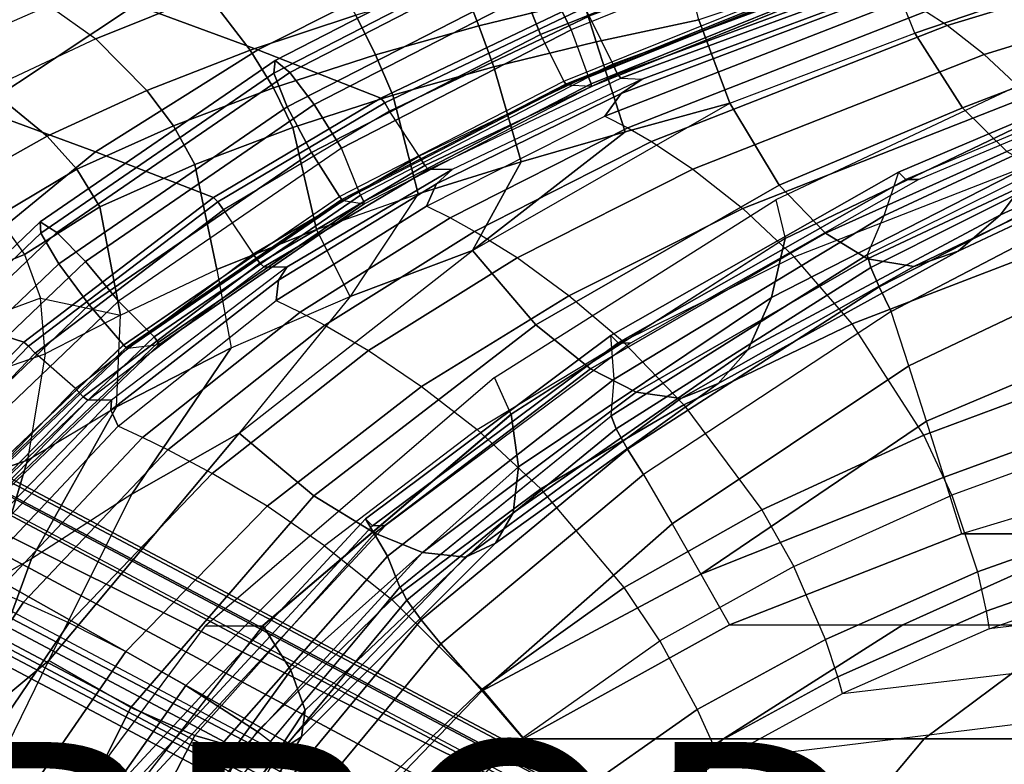
# Model space of a CAD drawing. Units: inches. Extents: x -15.4 to 17.5, y -15.6 to 15.6.
# Drawn here: x -4.3 to 3.3, y 5.8 to 11.6 of the extents above; entities that cross this region are included whole.
import ezdxf

# ---------------------------------------------------------------- set-up
doc = ezdxf.new("R2010")
doc.units = ezdxf.units.IN
doc.header["$MEASUREMENT"] = 0
for name, color, linetype in [('SEAT-BACK', 5, 'Continuous'), ('SEAT-FABRIC', 5, 'Continuous'), ('SEAT-PAD', 5, 'Continuous'), ('SEAT-PROD_NO', 7, 'Continuous'), ('SEAT-WOOD', 5, 'Continuous')]:
    doc.layers.add(name, color=color, linetype=linetype)
doc.styles.get("Standard").update_dxf_attribs({"font": 'arial.ttf'})

msp = doc.modelspace()

# ---------------------------------------------------------------- linework, layer by layer
at = {"layer": 'SEAT-BACK'}
for points in [[(2.6448, 12.1557, 12.7739), (2.4486, 12.5295, 12.7419), (0.0922, 11.6558, 12.3582), (0.2761, 11.2814, 12.3881)], [(-3.4407, 11.7445, 17.0159), (-2.0421, 12.4853, 17.3785), (-1.0072, 12.1391, 14.9067), (-2.4887, 11.393, 14.598)], [(4.8086, 12.3237, 10.9831), (4.9507, 12.2108, 10.8004), (2.8821, 11.5821, 10.4489), (2.7138, 11.6924, 10.6341)], [(4.9507, 12.2108, 10.8004), (5.1895, 11.9795, 10.5276), (3.1708, 11.3577, 10.1755), (2.8821, 11.5821, 10.4489)], [(-2.4887, 11.393, 14.598), (-1.0072, 12.1391, 14.9067), (0.0332, 11.762, 12.4418), (-1.5289, 11.0164, 12.1868)], [(2.6448, 12.1557, 12.7739), (0.2761, 11.2814, 12.3881), (0.3136, 11.2044, 12.3592), (2.6752, 12.0761, 12.7438)], [(2.6752, 12.0761, 12.7438), (0.3136, 11.2044, 12.3592), (0.3403, 11.1725, 12.2789), (2.699, 12.0431, 12.6631)], [(2.8823, 12.0437, 11.5361), (2.699, 12.0431, 12.6631), (0.3403, 11.1725, 12.2789), (0.5062, 11.165, 11.1492)], [(2.8823, 12.0437, 11.5361), (0.5062, 11.165, 11.1492), (0.3427, 11.0539, 10.7994), (2.7018, 11.9463, 11.1836)], [(-5.5336, 11.2033, 19.089), (-4.3445, 12.0311, 19.4607), (-3.4407, 11.7445, 17.0159), (-4.6632, 10.9321, 16.7)], [(5.1895, 11.9795, 10.5276), (5.469, 11.6418, 10.2484), (3.5167, 11.0317, 9.9019), (3.1708, 11.3577, 10.1755)], [(2.7018, 11.9463, 11.1836), (0.3427, 11.0539, 10.7994), (0.2143, 10.8773, 10.4634), (2.5476, 11.7841, 10.8434)], [(-4.6632, 10.9321, 16.7), (-3.4407, 11.7445, 17.0159), (-2.4887, 11.393, 14.598), (-3.7518, 10.5978, 14.3344)], [(-1.5289, 11.0164, 12.1868), (0.0332, 11.762, 12.4418), (0.0597, 11.7238, 12.3791), (-1.4992, 10.9796, 12.125)], [(2.7138, 11.6924, 10.6341), (2.5476, 11.7843, 10.8434), (0.2144, 10.8772, 10.4635), (0.3945, 10.7856, 10.2443)], [(-1.4992, 10.9796, 12.125), (0.0597, 11.7238, 12.3791), (0.0922, 11.6558, 12.3582), (-1.4613, 10.9146, 12.1052)], [(2.8821, 11.5821, 10.4489), (2.7138, 11.6924, 10.6341), (0.3945, 10.7856, 10.2443), (0.579, 10.6783, 10.052)], [(0.0922, 11.6558, 12.3582), (0.2761, 11.2814, 12.3881), (-1.2317, 10.5647, 12.1426), (-1.4613, 10.9146, 12.1052)], [(3.1708, 11.3577, 10.1755), (2.8821, 11.5821, 10.4489), (0.579, 10.6783, 10.052), (0.8997, 10.4636, 9.7724)], [(-3.7518, 10.5978, 14.3344), (-2.4887, 11.393, 14.598), (-1.5289, 11.0164, 12.1868), (-2.8336, 10.2427, 11.9743)], [(3.5167, 11.0317, 9.9019), (3.1708, 11.3577, 10.1755), (0.8997, 10.4636, 9.7724), (1.2893, 10.1558, 9.4998)], [(0.2761, 11.2814, 12.3881), (-1.2317, 10.5647, 12.1426), (-1.1879, 10.4907, 12.1146), (0.3136, 11.2044, 12.3592)], [(0.3136, 11.2044, 12.3592), (-1.1879, 10.4907, 12.1146), (-1.1587, 10.4601, 12.0348), (0.3403, 11.1725, 12.2789)], [(0.3403, 11.1725, 12.2789), (0.5062, 11.165, 11.1492), (-0.9752, 10.4602, 10.9079), (-1.1587, 10.4601, 12.0348)], [(0.5062, 11.165, 11.1492), (-0.9752, 10.4602, 10.9079), (-1.0965, 10.3488, 10.565), (0.3427, 11.0539, 10.7994)], [(0.3427, 11.0539, 10.7994), (-1.0965, 10.3488, 10.565), (-1.1743, 10.1746, 10.2373), (0.2143, 10.8773, 10.4634)], [(-2.8335, 10.2427, 11.9743), (-1.5289, 11.0164, 12.1868), (-1.4992, 10.9796, 12.125), (-2.8005, 10.2079, 11.913)], [(-2.8005, 10.2079, 11.913), (-1.4992, 10.9796, 12.125), (-1.4613, 10.9146, 12.1052), (-2.7568, 10.1463, 11.8942)], [(3.8669, 10.6299, 9.6683), (3.5167, 11.0317, 9.9019), (1.2893, 10.1558, 9.4998), (1.6891, 9.7792, 9.2752)], [(-6.1095, 9.671, 16.3447), (-4.6632, 10.9321, 16.7), (-3.7518, 10.5978, 14.3344), (-5.2119, 9.4026, 14.0379)], [(-1.2317, 10.5647, 12.1426), (-1.4613, 10.9146, 12.1052), (-2.7568, 10.1463, 11.8942), (-2.524, 9.8012, 11.9321)], [(0.2144, 10.8772, 10.4635), (0.3945, 10.7856, 10.2443), (-0.99, 10.0832, 10.01), (-1.1742, 10.1746, 10.2373)], [(0.3945, 10.7856, 10.2443), (0.579, 10.6783, 10.052), (-0.8004, 9.9781, 9.8118), (-0.99, 10.0832, 10.01)], [(0.579, 10.6783, 10.052), (0.8997, 10.4636, 9.7724), (-0.4691, 9.7711, 9.5265), (-0.8004, 9.9781, 9.8118)], [(-5.2119, 9.4026, 14.0379), (-3.7518, 10.5978, 14.3344), (-2.8336, 10.2427, 11.9743), (-4.312, 9.1157, 11.7343)], [(3.8669, 10.6299, 9.6683), (4.2546, 10.0719, 9.4468), (2.1408, 9.2589, 9.0718), (1.6891, 9.7792, 9.2752)], [(-1.2317, 10.5647, 12.1426), (-2.524, 9.8012, 11.9321), (-2.4735, 9.7312, 11.9053), (-1.1879, 10.4907, 12.1146)], [(-1.1879, 10.4907, 12.1146), (-2.4735, 9.7312, 11.9053), (-2.4414, 9.7022, 11.8259), (-1.1587, 10.4601, 12.0348)], [(-0.9752, 10.4602, 10.9079), (-1.1587, 10.4601, 12.0348), (-2.4414, 9.7022, 11.8259), (-2.2588, 9.7015, 10.6988)], [(-0.9752, 10.4602, 10.9079), (-2.2588, 9.7015, 10.6988), (-2.3279, 9.5992, 10.3641), (-1.0965, 10.3488, 10.565)], [(0.8997, 10.4636, 9.7724), (1.2893, 10.1558, 9.4998), (-0.0643, 9.4773, 9.2528), (-0.4691, 9.7711, 9.5265)], [(-1.0965, 10.3488, 10.565), (-2.3279, 9.5992, 10.3641), (-2.3451, 9.4399, 10.0466), (-1.1743, 10.1746, 10.2373)], [(-4.312, 9.1157, 11.7343), (-2.8335, 10.2427, 11.9743), (-2.8005, 10.2079, 11.913), (-4.2744, 9.0845, 11.6732)], [(-4.2744, 9.0845, 11.6732), (-2.8005, 10.2079, 11.913), (-2.7568, 10.1463, 11.8942), (-4.2224, 9.0289, 11.6555)], [(-2.7568, 10.1463, 11.8942), (-2.524, 9.8012, 11.9321), (-3.9077, 8.753, 11.7068), (-4.2224, 9.0289, 11.6555)], [(-0.99, 10.0832, 10.01), (-1.1742, 10.1746, 10.2373), (-2.3451, 9.4399, 10.0466), (-2.1583, 9.3495, 9.8113)], [(1.2893, 10.1558, 9.4998), (1.6891, 9.7792, 9.2752), (0.3539, 9.1201, 9.0321), (-0.0643, 9.4773, 9.2528)], [(-0.8004, 9.9781, 9.8118), (-0.99, 10.0832, 10.01), (-2.1583, 9.3495, 9.8113), (-1.9655, 9.2475, 9.6077)], [(4.2546, 10.0719, 9.4468), (4.7107, 9.1383, 9.2236), (2.6997, 8.3915, 8.8815), (2.1408, 9.2589, 9.0718)], [(-0.4691, 9.7711, 9.5265), (-0.8004, 9.9781, 9.8118), (-1.9655, 9.2475, 9.6077), (-1.6273, 9.0492, 9.3171)], [(-2.524, 9.8012, 11.9321), (-3.9077, 8.753, 11.7068), (-3.8483, 8.6898, 11.6814), (-2.4735, 9.7312, 11.9053)], [(-0.0643, 9.4773, 9.2528), (-0.4691, 9.7711, 9.5265), (-1.6273, 9.0492, 9.3171), (-1.2122, 8.7705, 9.0423)], [(2.1408, 9.2589, 9.0718), (1.6891, 9.7792, 9.2752), (0.3539, 9.1201, 9.0321), (0.8311, 8.6281, 8.8383)], [(-2.4735, 9.7312, 11.9053), (-3.8483, 8.6898, 11.6814), (-3.8126, 8.6636, 11.6026), (-2.4414, 9.7022, 11.8259)], [(-2.4414, 9.7022, 11.8259), (-2.2588, 9.7015, 10.6988), (-3.6291, 8.6636, 10.4757), (-3.8126, 8.6636, 11.6026)], [(-2.2588, 9.7015, 10.6988), (-3.6291, 8.6636, 10.4757), (-3.633, 8.5851, 10.1503), (-2.3279, 9.5992, 10.3641)], [(-2.3279, 9.5992, 10.3641), (-3.633, 8.5851, 10.1503), (-3.5764, 8.4598, 9.8461), (-2.3451, 9.4399, 10.0466)], [(-2.3451, 9.4399, 10.0466), (-2.1583, 9.3495, 9.8113), (-3.3859, 8.3728, 9.6019), (-3.5763, 8.4598, 9.8461)], [(0.3539, 9.1201, 9.0321), (-0.0643, 9.4773, 9.2528), (-1.2122, 8.7705, 9.0423), (-0.7807, 8.4338, 8.8249)], [(-6.4882, 7.9676, 13.7989), (-5.2119, 9.4026, 14.0379), (-4.312, 9.1157, 11.7343), (-5.606, 7.7705, 11.5251)], [(-2.1583, 9.3495, 9.8113), (-1.9655, 9.2475, 9.6077), (-3.1892, 8.2766, 9.3924), (-3.3859, 8.3728, 9.6019)], [(-1.9655, 9.2475, 9.6077), (-1.6273, 9.0492, 9.3171), (-2.8432, 8.0924, 9.0966), (-3.1892, 8.2766, 9.3924)], [(2.6997, 8.3915, 8.8815), (2.1408, 9.2589, 9.0718), (0.8311, 8.6281, 8.8383), (1.4377, 7.809, 8.6665)], [(4.7107, 9.1383, 9.2236), (4.8712, 8.6347, 9.1533), (2.9173, 7.9242, 8.8278), (2.6997, 8.3915, 8.8815)], [(-5.6061, 7.7705, 11.5251), (-4.312, 9.1157, 11.7343), (-4.2744, 9.0845, 11.6732), (-5.5639, 7.7443, 11.4637)], [(-5.5639, 7.7443, 11.4637), (-4.2744, 9.0845, 11.6732), (-4.2224, 9.0289, 11.6555), (-5.503, 7.697, 11.4469)], [(0.3539, 9.1201, 9.0321), (0.8311, 8.6281, 8.8383), (-0.2834, 7.9718, 8.6393), (-0.7807, 8.4338, 8.8249)], [(-3.9077, 8.753, 11.7068), (-4.2224, 9.0289, 11.6555), (-5.503, 7.697, 11.4469), (-5.1754, 7.4456, 11.5003)], [(-1.6273, 9.0492, 9.3171), (-1.2122, 8.7705, 9.0423), (-2.416, 7.8366, 8.8213), (-2.8432, 8.0924, 9.0966)], [(-3.9077, 8.753, 11.7068), (-5.1754, 7.4456, 11.5003), (-5.1063, 7.3924, 11.4765), (-3.8483, 8.6898, 11.6814)], [(-1.2122, 8.7705, 9.0423), (-0.7807, 8.4338, 8.8249), (-1.9684, 7.5297, 8.6082), (-2.416, 7.8366, 8.8213)], [(-3.8483, 8.6898, 11.6814), (-5.1063, 7.3924, 11.4765), (-5.0666, 7.3703, 11.3983), (-3.8126, 8.6636, 11.6026)], [(-3.6291, 8.6636, 10.4757), (-3.8126, 8.6636, 11.6026), (-5.0666, 7.3703, 11.3983), (-4.8831, 7.3699, 10.2715)], [(-3.6291, 8.6636, 10.4757), (-4.8831, 7.3699, 10.2715), (-4.8308, 7.3289, 9.9534), (-3.633, 8.5851, 10.1503)], [(0.8311, 8.6281, 8.8383), (1.4377, 7.809, 8.6665), (0.3654, 7.2031, 8.4837), (-0.2834, 7.9718, 8.6393)], [(4.993, 7.9897, 9.1031), (4.8712, 8.6347, 9.1533), (2.9173, 7.9242, 8.8278), (3.1172, 7.3257, 8.7961)], [(-3.633, 8.5851, 10.1503), (-4.8308, 7.3289, 9.9534), (-4.7126, 7.2534, 9.661), (-3.5764, 8.4598, 9.8461)], [(-3.3859, 8.3728, 9.6019), (-3.5763, 8.4598, 9.8461), (-4.7127, 7.2534, 9.661), (-4.5168, 7.1746, 9.4083)], [(-3.1892, 8.2766, 9.3924), (-3.3859, 8.3728, 9.6019), (-4.5168, 7.1746, 9.4083), (-4.3147, 7.089, 9.1939)], [(-0.2834, 7.9718, 8.6393), (-0.7807, 8.4338, 8.8249), (-1.9684, 7.5297, 8.6082), (-1.4451, 7.1101, 8.4319)], [(2.9173, 7.9242, 8.8278), (2.6997, 8.3915, 8.8815), (1.4377, 7.809, 8.6665), (1.6861, 7.3672, 8.6225)], [(-2.8432, 8.0924, 9.0966), (-3.1892, 8.2766, 9.3924), (-4.3147, 7.089, 9.1939), (-3.9588, 6.9274, 8.8947)], [(11.3629, 7.8505, 10.1251), (3.2091, 6.8824, 8.7971), (5.0223, 7.5125, 9.0924), (11.2448, 8.1379, 10.1058)], [(-2.416, 7.8366, 8.8213), (-2.8432, 8.0924, 9.0966), (-3.9588, 6.9274, 8.8947), (-3.5169, 6.7055, 8.6204)], [(5.0189, 7.6603, 9.0934), (4.993, 7.9897, 9.1031), (3.1172, 7.3257, 8.7961), (3.1857, 7.0197, 8.7947)], [(0.3654, 7.2031, 8.4837), (-0.2834, 7.9718, 8.6393), (-1.4451, 7.1101, 8.4319), (-0.7402, 6.4129, 8.2952)], [(2.9173, 7.9242, 8.8278), (3.1172, 7.3257, 8.7961), (1.9326, 6.7998, 8.6023), (1.6861, 7.3672, 8.6225)], [(-1.9684, 7.5297, 8.6082), (-2.416, 7.8366, 8.8213), (-3.5169, 6.7055, 8.6204), (-3.049, 6.4412, 8.4123)], [(2.0656, 6.3782, 8.6109), (11.4369, 7.4861, 10.1371), (11.3629, 7.8505, 10.1251), (3.2091, 6.8824, 8.7971)], [(1.4377, 7.809, 8.6665), (1.6861, 7.3672, 8.6225), (0.6428, 6.7878, 8.4485), (0.3654, 7.2031, 8.4837)], [(5.0223, 7.5125, 9.0924), (5.0189, 7.6603, 9.0934), (3.1857, 7.0197, 8.7947), (3.2091, 6.8824, 8.7971)], [(-1.9684, 7.5297, 8.6082), (-1.4451, 7.1101, 8.4319), (-2.4928, 6.0811, 8.2461), (-3.049, 6.4412, 8.4123)], [(11.48, 7.1249, 10.1441), (1.109, 5.8545, 8.4551), (2.0656, 6.3782, 8.6109), (11.4369, 7.4861, 10.1371)], [(1.9326, 6.7998, 8.6023), (1.6861, 7.3672, 8.6225), (0.6428, 6.7878, 8.4485), (0.9351, 6.2531, 8.439)], [(3.1172, 7.3257, 8.7961), (3.1857, 7.0197, 8.7947), (2.0289, 6.5089, 8.6062), (1.9326, 6.7998, 8.6023)], [(-4.5168, 7.1746, 9.4083), (-4.3147, 7.089, 9.1939), (-5.3908, 5.4784, 9.0047), (-5.5977, 5.5478, 9.2232)], [(0.6428, 6.7878, 8.4485), (0.3654, 7.2031, 8.4837), (-0.7402, 6.4129, 8.2952), (-0.4238, 6.0354, 8.2705)], [(-4.3147, 7.089, 9.1939), (-3.9588, 6.9274, 8.8947), (-5.027, 5.3495, 8.7036), (-5.3908, 5.4784, 9.0047)], [(-1.4451, 7.1101, 8.4319), (-0.7402, 6.4129, 8.2952), (-1.7166, 5.4825, 8.1291), (-2.4928, 6.0811, 8.2461)], [(0.1572, 5.1831, 8.3001), (11.5282, 6.6978, 10.152), (11.48, 7.1249, 10.1441), (1.109, 5.8545, 8.4551)], [(3.1857, 7.0197, 8.7947), (3.2091, 6.8824, 8.7971), (2.0656, 6.3782, 8.6109), (2.0289, 6.5089, 8.6062)], [(-3.9588, 6.9274, 8.8947), (-3.5169, 6.7055, 8.6204), (-4.5737, 5.1748, 8.4315), (-5.027, 5.3495, 8.7036)], [(0.6428, 6.7878, 8.4485), (0.9351, 6.2531, 8.439), (-0.0709, 5.548, 8.2744), (-0.4238, 6.0354, 8.2705)], [(2.0289, 6.5089, 8.6062), (1.9326, 6.7998, 8.6023), (0.9351, 6.2531, 8.439), (1.0589, 5.9782, 8.4481)], [(-3.5169, 6.7055, 8.6204), (-3.049, 6.4412, 8.4123), (-4.0884, 4.9681, 8.2286), (-4.5737, 5.1748, 8.4315)], [(11.6047, 5.9592, 10.1645), (-0.6323, 4.4182, 8.1715), (0.1572, 5.1831, 8.3001), (11.5282, 6.6978, 10.152)], [(2.0656, 6.3782, 8.6109), (2.0289, 6.5089, 8.6062), (1.0589, 5.9782, 8.4481), (1.109, 5.8545, 8.4551)], [(-3.049, 6.4412, 8.4123), (-2.4928, 6.0811, 8.2461), (-3.4999, 4.6873, 8.0713), (-4.0884, 4.9681, 8.2286)], [(-0.7402, 6.4129, 8.2952), (-0.4238, 6.0354, 8.2705), (-1.3519, 5.1574, 8.1158), (-1.7166, 5.4825, 8.1291)], [(0.9351, 6.2531, 8.439), (1.0589, 5.9782, 8.4481), (0.0894, 5.2965, 8.2902), (-0.0709, 5.548, 8.2744)], [(-1.7166, 5.4825, 8.1291), (-2.4928, 6.0811, 8.2461), (-3.4999, 4.6873, 8.0713), (-2.6468, 4.2196, 7.9726)], [(-0.0709, 5.548, 8.2744), (-0.4238, 6.0354, 8.2705), (-1.3519, 5.1574, 8.1158), (-0.9249, 4.7357, 8.1346)], [(-1.3496, 3.3771, 8.0547), (11.7235, 4.5755, 10.1838), (11.6047, 5.9592, 10.1645), (-0.6323, 4.4182, 8.1715)], [(1.0589, 5.9782, 8.4481), (1.109, 5.8545, 8.4551), (0.1572, 5.1831, 8.3001), (0.0894, 5.2965, 8.2902)]]:
    msp.add_3dface(points, dxfattribs=at)
at = {"layer": 'SEAT-FABRIC'}
for points in [[(2.6307, 11.5223, 21.7981), (2.3947, 12.1119, 22.5801), (3.8561, 12.5502, 22.51), (4.0889, 12.0201, 21.7361)], [(-1.7261, 11.6629, 23.3763), (-1.9932, 12.1394, 23.4518), (-2.8819, 11.8293, 23.5461), (-2.5481, 11.3893, 23.4874)], [(-2.8819, 11.8293, 23.5461), (-3.2156, 12.084, 23.5246), (-4.1155, 11.7375, 23.6822), (-3.7492, 11.4799, 23.6882)], [(0.0469, 11.7785, 23.0244), (-0.0476, 12.1119, 23.2001), (-0.8916, 11.9028, 23.2822), (-0.7672, 11.581, 23.1324)], [(0.9478, 11.6278, 22.6501), (1.1894, 10.9773, 21.8602), (2.6307, 11.5223, 21.7981), (2.3947, 12.1119, 22.5801)], [(3.0003, 10.9414, 20.5762), (2.6307, 11.5223, 21.7981), (4.0889, 12.0201, 21.7361), (4.4472, 11.4963, 20.5483)], [(-4.1155, 11.7375, 23.6822), (-4.058, 11.9066, 23.6234), (-4.6681, 11.6426, 23.7835), (-4.696, 11.4866, 23.8451)], [(-0.7672, 11.581, 23.1324), (-0.8916, 11.9028, 23.2822), (-1.7261, 11.6629, 23.3763), (-1.5728, 11.355, 23.2477)], [(0.9478, 11.6278, 22.65), (0.8669, 11.9487, 22.9147), (0.0469, 11.7785, 23.0244), (0.1471, 11.4555, 22.7877)], [(-2.5481, 11.3893, 23.4874), (-2.8819, 11.8293, 23.5461), (-3.7492, 11.4799, 23.6882), (-3.3523, 11.077, 23.6235)], [(-4.1155, 11.7375, 23.6822), (-3.7492, 11.4799, 23.6882), (-4.5806, 11.09, 23.9131), (-4.696, 11.4866, 23.8451)], [(0.1471, 11.4555, 22.7877), (0.0469, 11.7785, 23.0244), (-0.7672, 11.581, 23.1324), (-0.6489, 11.2601, 22.9216)], [(-1.5728, 11.355, 23.2477), (-1.7261, 11.6629, 23.3763), (-2.5481, 11.3893, 23.4874), (-2.367, 11.0971, 23.375)], [(1.1894, 10.9773, 21.86), (0.9478, 11.6278, 22.65), (0.1471, 11.4555, 22.7877), (0.374, 10.755, 22.0373)], [(-0.6489, 11.2601, 22.9216), (-0.7672, 11.581, 23.1324), (-1.5728, 11.355, 23.2477), (-1.4374, 11.0392, 23.0598)], [(1.5732, 10.3373, 20.605), (1.1894, 10.9773, 21.8602), (2.6307, 11.5223, 21.7981), (3.0003, 10.9414, 20.5762)], [(-3.3523, 11.077, 23.6235), (-3.7492, 11.4799, 23.6882), (-4.5806, 11.09, 23.9131), (-4.129, 10.7205, 23.8025)], [(0.374, 10.755, 22.0373), (0.1471, 11.4555, 22.7877), (-0.6489, 11.2601, 22.9216), (-0.4364, 10.5214, 22.2226)], [(3.3459, 10.6017, 19.4351), (3.0003, 10.9414, 20.5762), (4.4472, 11.4963, 20.5483), (4.78, 11.1888, 19.4468)], [(-2.367, 11.0971, 23.375), (-2.5481, 11.3893, 23.4874), (-3.3523, 11.077, 23.6235), (-3.1448, 10.8015, 23.5196)], [(-1.4374, 11.0392, 23.0598), (-1.5728, 11.355, 23.2477), (-2.367, 11.0971, 23.375), (-2.2154, 10.7881, 23.2063)], [(1.5476, 10.2244, 12.5952), (1.6201, 9.9223, 12.607), (3.9046, 11.0181, 12.9791), (3.8334, 11.3015, 12.9675)], [(-0.4364, 10.5214, 22.2226), (-0.6489, 11.2601, 22.9216), (-1.4374, 11.0392, 23.0598), (-1.2393, 10.2707, 22.4178)], [(3.6217, 10.542, 13.9046), (3.2959, 10.1074, 14.97), (4.6518, 10.7276, 15.1396), (4.9678, 11.1218, 14.105)], [(-4.129, 10.7205, 23.8025), (-4.5806, 11.09, 23.9131), (-5.3466, 10.7139, 24.2651), (-4.7977, 10.3468, 24.0327)], [(-3.1448, 10.8015, 23.5196), (-3.3523, 11.077, 23.6235), (-4.129, 10.7205, 23.8025), (-3.8982, 10.4619, 23.6933)], [(-2.2154, 10.7881, 23.2063), (-2.367, 11.0971, 23.375), (-3.1448, 10.8015, 23.5196), (-2.978, 10.5006, 23.3654)], [(-1.2393, 10.2707, 22.4178), (-1.4374, 11.0392, 23.0598), (-2.2154, 10.7881, 23.2063), (-2.0313, 9.9941, 22.6222)], [(-0.3228, 9.2513, 20.4026), (-0.8158, 9.8303, 21.6833), (1.1898, 10.9765, 21.8588), (1.5731, 10.3376, 20.6048)], [(0.374, 10.755, 22.0373), (-0.8158, 9.8303, 21.6833), (1.1898, 10.9765, 21.8588)], [(1.6201, 9.9223, 12.607), (1.513, 9.4634, 13.5166), (3.6217, 10.542, 13.9046), (3.9046, 11.0181, 12.9791)], [(1.934, 9.9634, 19.4248), (1.5732, 10.3373, 20.605), (3.0003, 10.9414, 20.5762), (3.3459, 10.6017, 19.4351)], [(-2.978, 10.5006, 23.3654), (-3.1448, 10.8015, 23.5196), (-3.8982, 10.4619, 23.6933), (-3.718, 10.1698, 23.5456)], [(-2.0313, 9.9941, 22.6222), (-2.2154, 10.7881, 23.2063), (-2.978, 10.5006, 23.3654), (-2.8072, 9.6816, 22.8363)], [(-0.4364, 10.5214, 22.2226), (-0.816, 9.8302, 21.6834), (0.374, 10.755, 22.0373)], [(-3.8982, 10.4619, 23.6933), (-4.129, 10.7205, 23.8025), (-4.7977, 10.3468, 24.0327), (-4.5188, 10.0944, 23.8793)], [(3.2959, 10.1074, 14.97), (2.9672, 9.8246, 16.0452), (4.3354, 10.4679, 16.1782), (4.6518, 10.7276, 15.1396)], [(2.2618, 9.7648, 18.3529), (1.934, 9.9634, 19.4248), (3.3459, 10.6017, 19.4351), (3.6595, 10.4205, 18.4015)], [(-1.2393, 10.2707, 22.4178), (-1.7677, 9.4705, 21.964), (-0.816, 9.8302, 21.6834), (-0.4364, 10.5214, 22.2226)], [(1.513, 9.4634, 13.5166), (1.3316, 9.0589, 14.599), (3.2959, 10.1074, 14.97), (3.6217, 10.542, 13.9046)], [(-3.718, 10.1698, 23.5456), (-3.8982, 10.4619, 23.6933), (-4.5188, 10.0944, 23.8793), (-4.306, 9.7977, 23.7056)], [(-2.8072, 9.6816, 22.8363), (-2.978, 10.5006, 23.3654), (-3.718, 10.1698, 23.5456), (-3.5592, 9.3245, 23.0649)], [(2.9672, 9.8246, 16.0452), (2.6207, 9.7054, 17.1785), (4.003, 10.3632, 17.2705), (4.3354, 10.4679, 16.1782)], [(2.6207, 9.7054, 17.1785), (2.2618, 9.7648, 18.3529), (3.6595, 10.4205, 18.4015), (4.003, 10.3632, 17.2705)], [(0.1027, 8.9074, 19.1944), (-0.3228, 9.2513, 20.4026), (1.5731, 10.3376, 20.6048), (1.934, 9.9634, 19.4248)], [(-1.7677, 9.4705, 21.964), (-2.0313, 9.9941, 22.6222), (-1.2393, 10.2707, 22.4178)], [(-0.516, 8.5527, 12.2591), (-0.6451, 8.8404, 12.2381), (1.5476, 10.2244, 12.5952), (1.6201, 9.9223, 12.607)], [(-4.1825, 9.4583, 23.5153), (-3.5592, 9.3245, 23.0649), (-3.718, 10.1698, 23.5456), (-4.306, 9.7977, 23.7056)], [(-4.5188, 10.0944, 23.8793), (-4.306, 9.7977, 23.7056), (-4.807, 9.5962, 23.9438), (-4.998, 9.8772, 24.1054)], [(1.3316, 9.0589, 14.599), (1.0985, 8.7944, 15.7056), (2.9671, 9.8251, 16.0449), (3.2959, 10.1074, 14.97)], [(-2.8072, 9.6816, 22.8363), (-2.6962, 9.0703, 22.2667), (-1.7677, 9.4705, 21.964), (-2.0313, 9.9941, 22.6222)], [(-0.5155, 8.5532, 12.2592), (-0.4588, 8.1447, 13.1556), (1.513, 9.4634, 13.5166), (1.6201, 9.9223, 12.607)], [(0.458, 8.7252, 18.0921), (0.1027, 8.9074, 19.1944), (1.934, 9.9634, 19.4248), (2.2618, 9.7649, 18.3528)], [(-2.052, 7.919, 20.1972), (-2.6329, 8.405, 21.5244), (-0.8158, 9.8303, 21.6833), (-0.3228, 9.2513, 20.4026)], [(-1.7677, 9.4705, 21.964), (-2.6329, 8.405, 21.5244), (-0.8158, 9.8303, 21.6833)], [(1.0985, 8.7944, 15.7056), (0.8071, 8.6758, 16.8783), (2.6207, 9.7055, 17.1784), (2.9671, 9.8251, 16.0449)], [(-4.306, 9.7977, 23.7056), (-4.1825, 9.4583, 23.5153), (-4.6911, 9.2722, 23.7753), (-4.807, 9.5962, 23.9438)], [(0.8071, 8.6758, 16.8783), (0.458, 8.7252, 18.0921), (2.2618, 9.7649, 18.3528), (2.6207, 9.7055, 17.1784)], [(-3.59, 8.6112, 22.589), (-3.5592, 9.3245, 23.0649), (-2.8072, 9.6816, 22.8363), (-2.6962, 9.0703, 22.2667)], [(-4.6478, 8.8513, 23.5725), (-4.1459, 9.0244, 23.2846), (-4.1825, 9.4583, 23.5153), (-4.6911, 9.2722, 23.7753)], [(-4.1459, 9.0244, 23.2846), (-4.1459, 9.0244, 23.2846), (-4.1825, 9.4583, 23.5153), (-3.5592, 9.3245, 23.0649)], [(-3.4686, 7.9299, 21.8951), (-2.6962, 9.0703, 22.2667), (-1.7677, 9.4705, 21.964), (-2.6329, 8.405, 21.5244)], [(-0.4588, 8.1447, 13.1556), (-0.4989, 7.7865, 14.2484), (1.3316, 9.0589, 14.599), (1.513, 9.4634, 13.5166)], [(-4.1459, 9.0244, 23.2846), (-4.2821, 8.1955, 22.8812), (-3.59, 8.6112, 22.589), (-3.5592, 9.3245, 23.0649)], [(-1.5774, 7.6282, 18.9559), (-2.052, 7.919, 20.1972), (-0.3228, 9.2513, 20.4026), (0.1027, 8.9074, 19.1944)], [(-4.2526, 7.427, 22.2668), (-3.59, 8.6112, 22.589), (-2.6962, 9.0703, 22.2667), (-3.4686, 7.9299, 21.8951)], [(-0.4989, 7.7865, 14.2484), (-0.6366, 7.5505, 15.3779), (1.0985, 8.7944, 15.7056), (1.3316, 9.0589, 14.599)], [(-4.1459, 9.0244, 23.2846), (-4.2821, 8.1955, 22.8812), (-4.7476, 8.0352, 23.2125), (-4.6478, 8.8513, 23.5725)], [(-1.205, 7.476, 17.8255), (-1.5774, 7.6282, 18.9559), (0.1027, 8.9074, 19.1944), (0.458, 8.7252, 18.0921)], [(-2.8959, 6.9056, 11.8715), (-2.4502, 6.9063, 11.9441), (-0.516, 8.5527, 12.2591), (-0.6451, 8.8404, 12.2381)], [(-0.6366, 7.5505, 15.3779), (-0.8718, 7.4402, 16.5803), (0.8071, 8.6758, 16.8783), (1.0985, 8.7944, 15.7056)], [(-0.8718, 7.4402, 16.5803), (-1.205, 7.476, 17.8255), (0.458, 8.7252, 18.0921), (0.8071, 8.6758, 16.8783)], [(-4.5665, 7.2514, 22.4784), (-4.2821, 8.1955, 22.8812), (-3.59, 8.6112, 22.589), (-4.2526, 7.427, 22.2668)], [(-2.4498, 6.9069, 11.9442), (-2.2308, 6.5601, 12.8389), (-0.4588, 8.1447, 13.1556), (-0.5155, 8.5532, 12.2592)], [(-3.4781, 6.2678, 20.0032), (-4.1152, 6.6347, 21.3947), (-2.6329, 8.405, 21.5244), (-2.052, 7.919, 20.1972)], [(-4.1152, 6.6347, 21.3947), (-3.4686, 7.9299, 21.8951), (-2.6329, 8.405, 21.5244)], [(-4.2821, 8.1955, 22.8812), (-4.5665, 7.2514, 22.4784), (-4.9817, 7.1027, 22.8448), (-4.7476, 8.0352, 23.2125)], [(-2.2308, 6.5601, 12.8389), (-2.1197, 6.249, 13.9411), (-0.4989, 7.7865, 14.2484), (-0.4588, 8.1447, 13.1556)], [(-4.2526, 7.427, 22.2668), (-4.7291, 6.1253, 21.8086), (-4.1152, 6.6347, 21.3947), (-3.4686, 7.9299, 21.8951)], [(-2.9796, 6.0514, 18.7246), (-3.4781, 6.2678, 20.0032), (-2.052, 7.919, 20.1972), (-1.5774, 7.6282, 18.9559)], [(-2.1197, 6.249, 13.9411), (-2.149, 6.0393, 15.0848), (-0.6366, 7.5505, 15.3779), (-0.4989, 7.7865, 14.2484)], [(-2.611, 5.9444, 17.5699), (-2.9796, 6.0514, 18.7246), (-1.5774, 7.6282, 18.9559), (-1.205, 7.476, 17.8255)], [(-2.149, 6.0393, 15.0848), (-2.3133, 5.9328, 16.3043), (-0.8718, 7.4402, 16.5803), (-0.6366, 7.5505, 15.3779)], [(-2.3133, 5.9328, 16.3043), (-2.611, 5.9444, 17.5699), (-1.205, 7.476, 17.8255), (-0.8718, 7.4402, 16.5803)], [(-4.9943, 5.8643, 21.988), (-4.7291, 6.1253, 21.8086), (-4.2526, 7.427, 22.2668), (-4.5665, 7.2514, 22.4784)], [(-4.0104, 4.8991, 11.69), (-4.4324, 4.8348, 11.6213), (-2.8959, 6.9056, 11.8715), (-2.4502, 6.9063, 11.9441)], [(-4.0104, 4.8992, 11.69), (-3.6253, 4.6284, 12.601), (-2.2308, 6.5601, 12.8389), (-2.4498, 6.9069, 11.9442)], [(-4.7291, 6.1253, 21.8086), (-5.3228, 4.3525, 21.5104), (-5.1324, 4.5601, 21.3057), (-4.1152, 6.6347, 21.3947)], [(-4.4586, 4.3166, 19.8434), (-5.1324, 4.5601, 21.3057), (-4.1152, 6.6347, 21.3947), (-3.4781, 6.2678, 20.0032)], [(-3.6253, 4.6284, 12.601), (-3.3563, 4.3809, 13.7157), (-2.1197, 6.249, 13.9411), (-2.2308, 6.5601, 12.8389)], [(-3.953, 4.1767, 18.529), (-4.4586, 4.3166, 19.8434), (-3.4781, 6.2678, 20.0032), (-2.9796, 6.0514, 18.7246)], [(-3.3563, 4.3809, 13.7157), (-3.2698, 4.2116, 14.8644), (-2.149, 6.0393, 15.0848), (-2.1197, 6.249, 13.9411)], [(-3.6022, 4.1133, 17.3576), (-3.953, 4.1767, 18.529), (-2.9796, 6.0514, 18.7246), (-2.611, 5.9444, 17.5699)], [(-3.2698, 4.2116, 14.8644), (-3.3532, 4.1197, 16.0858), (-2.3133, 5.9328, 16.3043), (-2.149, 6.0393, 15.0848)], [(-3.3532, 4.1197, 16.0858), (-3.6022, 4.1133, 17.3576), (-2.611, 5.9444, 17.5699), (-2.3133, 5.9328, 16.3043)]]:
    msp.add_3dface(points, dxfattribs=at)
at = {"layer": 'SEAT-PAD'}
for points in [[(2.3887, 10.0983, 13.2601), (4.5786, 11.1208, 13.5523), (4.7476, 11.3925, 12.9967), (2.5013, 10.4406, 12.6309)], [(2.56, 10.3818, 12.6404), (2.5013, 10.4406, 12.6309), (4.7476, 11.3925, 12.9967), (4.8087, 11.3313, 13.0066)], [(4.9057, 11.3313, 12.411), (4.8087, 11.3313, 13.0066), (2.56, 10.3818, 12.6404), (2.657, 10.3818, 12.0448)], [(2.2576, 9.7954, 13.9058), (4.4077, 10.8628, 14.1137), (4.5786, 11.1208, 13.5523), (2.3887, 10.0983, 13.2601)], [(4.4286, 10.772, 14.3242), (2.2875, 9.6981, 14.1308), (2.2576, 9.7953, 13.9057), (4.4079, 10.863, 14.1137)], [(4.4762, 10.6299, 14.4989), (2.3525, 9.5459, 14.314), (2.2875, 9.6981, 14.1308), (4.4286, 10.772, 14.3242)], [(4.5465, 10.4491, 14.6229), (2.4461, 9.3537, 14.4375), (2.3525, 9.5459, 14.314), (4.4762, 10.6299, 14.4989)], [(2.3887, 10.0983, 13.2601), (0.2873, 8.827, 12.9531), (0.2627, 9.1672, 12.2663), (2.5013, 10.4406, 12.6309)], [(0.2627, 9.1672, 12.2663), (0.3193, 9.1104, 12.2755), (2.56, 10.3818, 12.6404), (2.5013, 10.4406, 12.6309)], [(4.6072, 9.8936, 14.8207), (2.5839, 8.9308, 14.5837), (2.4461, 9.3537, 14.4377), (4.5465, 10.4491, 14.6229)], [(0.3193, 9.1104, 12.2755), (0.4163, 9.1104, 11.6799), (2.657, 10.3818, 12.0448), (2.56, 10.3818, 12.6404)], [(2.2576, 9.7954, 13.9058), (0.2635, 8.5409, 13.6643), (0.2873, 8.827, 12.9531), (2.3887, 10.0983, 13.2601)], [(4.6668, 9.324, 14.974), (2.7212, 8.4997, 14.704), (2.5839, 8.9308, 14.5837), (4.6072, 9.8936, 14.8207)], [(2.2875, 9.6981, 14.1308), (0.3035, 8.4397, 13.9045), (0.2636, 8.5407, 13.6642), (2.2576, 9.7953, 13.9057)], [(2.3525, 9.5459, 14.314), (0.3907, 8.2817, 14.0967), (0.3035, 8.4397, 13.9045), (2.2875, 9.6981, 14.1308)], [(2.4461, 9.3537, 14.4375), (0.5154, 8.0844, 14.2194), (0.3907, 8.2817, 14.0967), (2.3525, 9.5459, 14.314)], [(0.7383, 7.6996, 14.3492), (2.5839, 8.9308, 14.5837), (2.4461, 9.3537, 14.4377), (0.5154, 8.0844, 14.2194)], [(4.7259, 8.7455, 15.0896), (2.8582, 8.0629, 14.8018), (2.7212, 8.4997, 14.704), (4.6668, 9.324, 14.974)], [(-1.477, 7.4475, 12.6794), (0.2873, 8.827, 12.9531), (0.2627, 9.1672, 12.2663), (-1.6497, 7.7395, 11.9548)], [(-1.594, 7.6837, 11.9639), (-1.6497, 7.7395, 11.9548), (0.2627, 9.1672, 12.2663), (0.3193, 9.1104, 12.2755)], [(-1.497, 7.6837, 11.3683), (-1.594, 7.6837, 11.9639), (0.3193, 9.1104, 12.2755), (0.4163, 9.1104, 11.6799)], [(0.9615, 7.3086, 14.4587), (2.7212, 8.4997, 14.704), (2.5839, 8.9308, 14.5837), (0.7383, 7.6996, 14.3492)], [(-1.3808, 7.2065, 13.4362), (0.2635, 8.5409, 13.6643), (0.2873, 8.827, 12.9531), (-1.477, 7.4475, 12.6794)], [(4.7853, 8.1614, 15.1727), (2.9952, 7.6221, 14.8799), (2.8582, 8.0629, 14.8018), (4.7259, 8.7455, 15.0896)], [(0.3035, 8.4397, 13.9045), (-1.3269, 7.1053, 13.6806), (-1.3807, 7.2062, 13.4361), (0.2636, 8.5407, 13.6642)], [(0.3907, 8.2817, 14.0967), (-1.2167, 6.9523, 13.8736), (-1.3269, 7.1053, 13.6806), (0.3035, 8.4397, 13.9045)], [(0.9615, 7.3086, 14.4587), (2.8582, 8.0629, 14.8018), (2.7212, 8.4997, 14.704), (0.9615, 7.3086, 14.4587)], [(0.5154, 8.0844, 14.2194), (-1.063, 6.765, 13.9925), (-1.2167, 6.9523, 13.8736), (0.3907, 8.2817, 14.0967)], [(4.1106, 7.622, 15.0991), (5.6534, 8.1614, 15.3238), (4.7853, 8.1614, 15.1727), (2.9952, 7.6221, 14.8799)], [(0.7383, 7.6996, 14.3492), (-0.7416, 6.3975, 14.125), (-1.063, 6.765, 13.9924), (0.5154, 8.0844, 14.2194)], [(1.1849, 6.9134, 14.5509), (2.9952, 7.6221, 14.8799), (2.8582, 8.0629, 14.8018), (0.9615, 7.3086, 14.4587)], [(-3.3486, 5.3254, 12.3871), (-1.477, 7.4475, 12.6794), (-1.6497, 7.7395, 11.9548), (-3.707, 5.5219, 11.6198)], [(-3.707, 5.5219, 11.6198), (-3.651, 5.4658, 11.6289), (-1.594, 7.6837, 11.9639), (-1.6497, 7.7395, 11.9548)], [(-3.651, 5.4658, 11.6289), (-3.554, 5.4658, 11.0332), (-1.497, 7.6837, 11.3683), (-1.594, 7.6837, 11.9639)], [(0.9615, 7.3086, 14.4587), (-0.7416, 6.3975, 14.125), (-0.7416, 6.3975, 14.125), (0.7383, 7.6996, 14.3492)], [(2.5368, 6.9133, 14.8468), (4.1106, 7.622, 15.0991), (2.9952, 7.6221, 14.8799), (1.1849, 6.9134, 14.5508)], [(3.8939, 6.9132, 15.1178), (5.2293, 7.622, 15.3009), (4.1106, 7.622, 15.0991), (2.5368, 6.9133, 14.8468)], [(-3.0953, 5.1598, 13.2021), (-1.3808, 7.2065, 13.4362), (-1.477, 7.4475, 12.6794), (-3.3486, 5.3254, 12.3871)], [(1.1849, 6.9134, 14.5509), (-0.4191, 6.025, 14.2398), (-0.7416, 6.3975, 14.125), (0.9615, 7.3086, 14.4587)], [(-1.3269, 7.1053, 13.6806), (-3.0078, 5.0814, 13.4367), (-3.0953, 5.1597, 13.202), (-1.3807, 7.2062, 13.4361)], [(-1.2167, 6.9523, 13.8736), (-2.858, 4.9692, 13.6204), (-3.0078, 5.0814, 13.4367), (-1.3269, 7.1053, 13.6806)], [(-1.063, 6.765, 13.9925), (-2.6624, 4.8354, 13.7329), (-2.858, 4.9692, 13.6204), (-1.2167, 6.9523, 13.8736)], [(-0.4191, 6.025, 14.2398), (1.1849, 6.9134, 14.5508), (2.5368, 6.9133, 14.8468), (1.1383, 6.0248, 14.6091)], [(1.1383, 6.0248, 14.6091), (2.5368, 6.9133, 14.8468), (3.8939, 6.9132, 15.1178), (2.7028, 6.0247, 14.9471)], [(2.7028, 6.0247, 14.9471), (3.8939, 6.9132, 15.1178), (5.256, 6.9132, 15.3626), (4.2741, 6.0246, 15.2512)], [(-0.7416, 6.3975, 14.125), (-2.4091, 4.6634, 13.8164), (-2.6624, 4.8354, 13.7329), (-1.063, 6.765, 13.9924)], [(-0.4191, 6.025, 14.2398), (-2.1549, 4.4901, 13.8947), (-2.4091, 4.6634, 13.8164), (-0.7416, 6.3975, 14.125)], [(-2.1549, 4.4901, 13.8947), (-0.4191, 6.025, 14.2398), (1.1383, 6.0248, 14.6091), (-0.3734, 4.4898, 14.3471)], [(-0.3734, 4.4898, 14.3471), (1.1383, 6.0248, 14.6091), (2.7028, 6.0247, 14.9471), (1.4172, 4.4896, 14.7619)], [(1.4172, 4.4896, 14.7619), (2.7028, 6.0247, 14.9471), (4.2741, 6.0246, 15.2512), (3.217, 4.4894, 15.1346)], [(3.217, 4.4894, 15.1346), (4.2741, 6.0246, 15.2512), (5.8521, 6.0245, 15.519), (5.0259, 4.4892, 15.4607)]]:
    msp.add_3dface(points, dxfattribs=at)
at = {"layer": 'SEAT-WOOD'}
for points in [[(1.3454, 12.606, 12.3484), (-0.4354, 11.8873, 12.0583), (-0.2857, 11.5129, 12.176), (1.4666, 12.22, 12.4614)], [(-0.2233, 11.9079, 10.6986), (1.5591, 12.6273, 10.9889), (1.7067, 12.2566, 10.9059), (-0.0483, 11.5483, 10.6201)], [(-0.491, 12.2677, 11.3458), (-2.3541, 11.3086, 11.0423), (-2.3635, 11.2115, 11.4509), (-0.511, 12.1651, 11.7526)], [(-2.3541, 11.3086, 11.0423), (-0.491, 12.2677, 11.3458), (-0.3853, 12.1711, 10.9642), (-2.2384, 11.2172, 10.6624)], [(1.4666, 12.22, 12.4614), (-0.2857, 11.5129, 12.176), (-0.1044, 11.1486, 12.0718), (1.6201, 11.8445, 12.3526)], [(-0.0483, 11.5483, 10.6201), (0.0888, 11.1792, 10.6424), (1.792, 11.8694, 10.9198), (1.7067, 12.2566, 10.9059)], [(-0.511, 12.1651, 11.7526), (-2.3635, 11.2115, 11.4509), (-2.2593, 10.9484, 11.7613), (-0.4354, 11.8873, 12.0583)], [(-2.2384, 11.2172, 10.6624), (-0.3853, 12.1711, 10.9642), (-0.2233, 11.9079, 10.6986), (-2.0493, 10.968, 10.4012)], [(-2.0493, 10.968, 10.4012), (-0.2233, 11.9079, 10.6986), (-0.0483, 11.5483, 10.6201), (-1.8373, 10.6276, 10.3287)], [(-0.4354, 11.8873, 12.0583), (-2.2593, 10.9484, 11.7613), (-2.0711, 10.594, 11.8852), (-0.2857, 11.5129, 12.176)], [(-0.1044, 11.1485, 12.0719), (1.6201, 11.8444, 12.3528), (1.6332, 11.8203, 12.3262), (-0.0896, 11.1252, 12.0456)], [(-0.0896, 11.1252, 12.0456), (1.6332, 11.8203, 12.3262), (1.6422, 11.8116, 12.2901), (-0.0799, 11.1167, 12.0097)], [(0.1075, 11.1284, 10.6688), (1.8069, 11.8169, 10.9456), (1.792, 11.8694, 10.9198), (0.0888, 11.1792, 10.6424)], [(0.1079, 11.1073, 10.7253), (1.8056, 11.7952, 11.0018), (1.8069, 11.8169, 10.9456), (0.1075, 11.1284, 10.6688)], [(0.1079, 11.1073, 10.7253), (-0.0799, 11.1167, 12.0097), (1.6422, 11.8116, 12.2901), (1.8056, 11.7952, 11.0018)], [(-0.2857, 11.5129, 12.176), (-2.0711, 10.594, 11.8852), (-1.8523, 10.2492, 11.7871), (-0.1044, 11.1486, 12.0718)], [(-1.6872, 10.2605, 10.3532), (-1.8373, 10.6276, 10.3287), (-0.0483, 11.5483, 10.6201), (0.0888, 11.1792, 10.6424)], [(-2.3541, 11.3086, 11.0423), (-4.1828, 10.052, 10.7445), (-4.1789, 9.9641, 11.1552), (-2.3635, 11.2115, 11.4509)], [(-4.1828, 10.052, 10.7445), (-2.3541, 11.3086, 11.0423), (-2.2384, 11.2172, 10.6624), (-4.0546, 9.9692, 10.3666)], [(-2.3635, 11.2115, 11.4509), (-4.1789, 9.9641, 11.1552), (-4.0386, 9.726, 11.4715), (-2.2593, 10.9484, 11.7613)], [(-4.0546, 9.9692, 10.3666), (-2.2384, 11.2172, 10.6624), (-2.0493, 10.968, 10.4012), (-3.8313, 9.7437, 10.111)], [(-1.8523, 10.2491, 11.7872), (-0.1044, 11.1485, 12.0719), (-0.0896, 11.1252, 12.0456), (-1.8351, 10.227, 11.7614)], [(-1.8351, 10.227, 11.7614), (-0.0896, 11.1252, 12.0456), (-0.0799, 11.1167, 12.0097), (-1.8245, 10.219, 11.7256)], [(-1.6632, 10.2125, 10.3804), (0.1075, 11.1284, 10.6688), (0.0888, 11.1792, 10.6424), (-1.6872, 10.2605, 10.3532)], [(-1.6606, 10.1926, 10.4372), (0.1079, 11.1073, 10.7253), (0.1075, 11.1284, 10.6688), (-1.6632, 10.2125, 10.3804)], [(-1.8245, 10.219, 11.7256), (-1.6606, 10.1926, 10.4372), (0.1079, 11.1073, 10.7253), (-0.0799, 11.1167, 12.0097)], [(-2.2593, 10.9484, 11.7613), (-4.0386, 9.726, 11.4715), (-3.8017, 9.4053, 11.6034), (-2.0711, 10.594, 11.8852)], [(-3.8313, 9.7437, 10.111), (-2.0493, 10.968, 10.4012), (-1.8373, 10.6276, 10.3287), (-3.5725, 9.4357, 10.0461)], [(-2.0711, 10.594, 11.8852), (-3.8017, 9.4053, 11.6034), (-3.5355, 9.0932, 11.513), (-1.8523, 10.2492, 11.7871)], [(-3.5725, 9.4357, 10.0461), (-3.2947, 9.1563, 10.0914), (-1.6872, 10.2605, 10.3532), (-1.8373, 10.6276, 10.3287)], [(-3.5355, 9.0931, 11.5131), (-1.8523, 10.2491, 11.7872), (-1.8351, 10.227, 11.7614), (-3.5152, 9.0731, 11.4877)], [(-3.5152, 9.0731, 11.4877), (-1.8351, 10.227, 11.7614), (-1.8245, 10.219, 11.7256), (-3.5036, 9.0659, 11.4521)], [(-3.2592, 9.0945, 10.1769), (-3.5036, 9.0659, 11.4521), (-1.8245, 10.219, 11.7256), (-1.6606, 10.1926, 10.4372)], [(-3.2644, 9.1126, 10.1197), (-1.6632, 10.2125, 10.3804), (-1.6872, 10.2605, 10.3532), (-3.2947, 9.1563, 10.0914)], [(-3.2592, 9.0945, 10.1769), (-1.6606, 10.1926, 10.4372), (-1.6632, 10.2125, 10.3804), (-3.2644, 9.1126, 10.1197)], [(-4.1828, 10.052, 10.7445), (-5.7353, 8.569, 10.4917), (-5.7177, 8.4946, 10.9046), (-4.1789, 9.9641, 11.1552)], [(-5.7353, 8.569, 10.4917), (-4.1828, 10.052, 10.7445), (-4.0546, 9.9692, 10.3666), (-5.5943, 8.499, 10.1158)], [(-4.1789, 9.9641, 11.1552), (-5.7177, 8.4946, 10.9046), (-5.54, 8.2926, 11.227), (-4.0386, 9.726, 11.4715)], [(-5.5943, 8.499, 10.1158), (-4.0546, 9.9692, 10.3666), (-3.8313, 9.7437, 10.111), (-5.3351, 8.3073, 9.8665)], [(-5.3351, 8.3073, 9.8665), (-3.8313, 9.7437, 10.111), (-3.5725, 9.4357, 10.0461), (-5.0279, 8.046, 9.8091)], [(-4.0386, 9.726, 11.4715), (-5.54, 8.2926, 11.227), (-5.2523, 8.0204, 11.3665), (-3.8017, 9.4053, 11.6034)], [(-4.7683, 7.7489, 9.8514), (-5.0279, 8.046, 9.8091), (-3.5725, 9.4357, 10.0461), (-3.2947, 9.1563, 10.0914)], [(-3.8017, 9.4053, 11.6034), (-5.2523, 8.0204, 11.3665), (-4.937, 7.7555, 11.2851), (-3.5355, 9.0932, 11.513)], [(-4.7308, 7.7121, 9.8809), (-3.2644, 9.1126, 10.1197), (-3.2947, 9.1563, 10.0914), (-4.7683, 7.7489, 9.8514)], [(-4.937, 7.7555, 11.2851), (-3.5355, 9.0931, 11.5131), (-3.5152, 9.0731, 11.4877), (-4.9134, 7.7383, 11.2602)], [(-4.9134, 7.7383, 11.2602), (-3.5152, 9.0731, 11.4877), (-3.5036, 9.0659, 11.4521), (-4.9005, 7.7321, 11.2246)], [(-4.9005, 7.7321, 11.2246), (-4.7227, 7.6969, 9.9386), (-3.2592, 9.0945, 10.1769), (-3.5036, 9.0659, 11.4521)], [(-4.7227, 7.6969, 9.9386), (-3.2592, 9.0945, 10.1769), (-3.2644, 9.1126, 10.1197), (-4.7308, 7.7121, 9.8809)], [(1.5696, 4.8553, 6.0939), (-6.2319, 8.9845, 4.818), (-6.2199, 9.0084, 4.952), (1.5649, 4.885, 6.2198)], [(1.5425, 4.7742, 5.9968), (-6.2179, 8.8783, 4.7296), (-6.2319, 8.9845, 4.818), (1.5696, 4.8553, 6.0939)], [(1.2981, 4.885, 7.8577), (1.5649, 4.885, 6.2198), (-6.2199, 9.0084, 4.952), (-5.7725, 8.6301, 6.7062)], [(1.4907, 4.6635, 5.9544), (-6.2092, 8.7419, 4.7004), (-6.2179, 8.8783, 4.7296), (1.5425, 4.7742, 5.9968)], [(-6.2422, 8.5083, 4.695), (1.4907, 4.6635, 5.9544), (1.4907, 4.6635, 5.9544), (-6.2092, 8.7419, 4.7004)], [(-5.6305, 8.4112, 7.0658), (1.1907, 4.7851, 8.1919), (1.2981, 4.885, 7.8577), (-5.7725, 8.6301, 6.7062)], [(-6.3501, 8.2992, 4.6775), (1.1793, 4.06, 5.9037), (1.4907, 4.6635, 5.9544), (-6.2422, 8.5083, 4.695)], [(-5.5559, 8.0414, 7.2999), (1.0213, 4.5234, 8.3816), (1.1907, 4.7851, 8.1919), (-5.6305, 8.4112, 7.0658)], [(-6.5206, 8.1384, 4.6497), (1.1793, 4.06, 5.9037), (1.1793, 4.06, 5.9037), (-6.3501, 8.2992, 4.6775)], [(-6.5206, 8.1384, 4.6497), (1.1793, 4.06, 5.9037), (1.1168, 3.9492, 5.9275), (-6.6381, 8.0638, 4.6611)], [(-6.6381, 8.0638, 4.6611), (1.1168, 3.9492, 5.9275), (1.0602, 3.8681, 6.011), (-6.7384, 8.0028, 4.7356)], [(-6.7384, 8.0028, 4.7356), (1.0602, 3.8681, 6.011), (1.0248, 3.8384, 6.1319), (-6.76, 7.9618, 4.864)], [(-5.7498, 7.6656, 7.2683), (0.8544, 4.2, 8.3545), (1.0213, 4.5234, 8.3816), (-5.5559, 8.0414, 7.2999)], [(-6.3125, 7.5835, 6.6183), (-6.76, 7.9618, 4.864), (1.0248, 3.8384, 6.1319), (0.7581, 3.8384, 7.7698)], [(-6.077, 7.5459, 6.9931), (0.7538, 3.9384, 8.1207), (0.8544, 4.2, 8.3545), (-5.7498, 7.6656, 7.2683)], [(-6.3125, 7.5835, 6.6183), (0.7581, 3.8384, 7.7698), (0.7538, 3.9384, 8.1207), (-6.077, 7.5459, 6.9931)]]:
    msp.add_3dface(points, dxfattribs=at)

# ---------------------------------------------------------------- texts
at = {"layer": 'SEAT-PROD_NO', "flags": 8}
msp.add_attdef('PROD_NO', (-5, 4), 'SJBA', height=2, dxfattribs=at)

doc.saveas('drawing.dxf')
